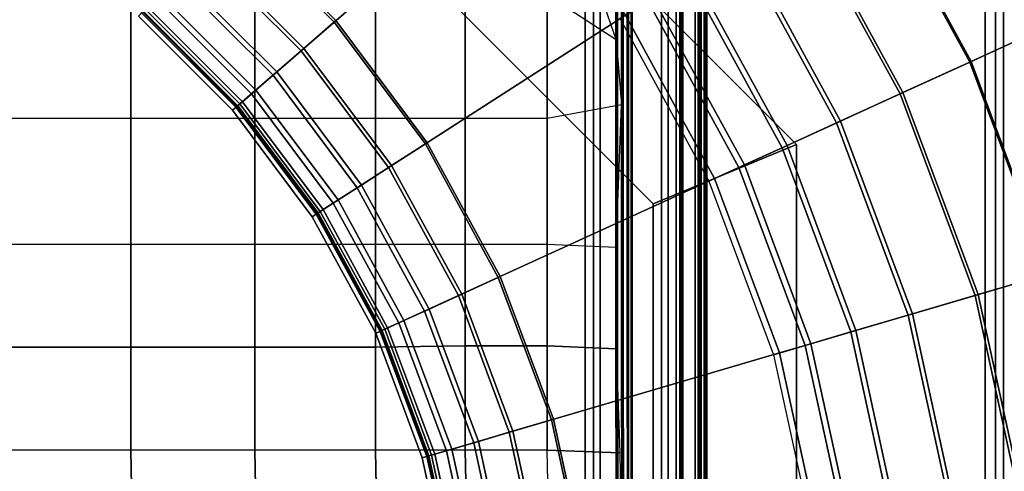
# Model space of a CAD drawing. Units: inches. Extents: x -187 to -42, y -154 to -96.
# Drawn here: x -170 to -163, y -139 to -136 of the extents above; entities that cross this region are included whole.
import ezdxf

# ---------------------------------------------------------------- set-up
doc = ezdxf.new("R2010")
doc.units = ezdxf.units.IN
doc.header["$MEASUREMENT"] = 0
for name, color, linetype in [('SEAT-BACKFABRIC', 5, 'Continuous'), ('SEAT-BACKFRAME', 5, 'Continuous'), ('SEAT-LEG', 5, 'Continuous'), ('SEAT-SEATFABRIC', 5, 'Continuous')]:
    doc.layers.add(name, color=color, linetype=linetype)

# ---------------------------------------------------------------- blocks, each defined once
blk = doc.blocks.new('DBVS1N_LN_0T')
at = {"layer": 'SEAT-BACKFABRIC'}
for points, invisible_edges in [([(23.8806, -10.8596, 29.0325), (23.0864, -9.4052, 29.0325), (28.8578, -0.2516, 29.039), (28.9121, -0.423, 29.039)], 10), ([(28.827, -0.2836, 29.079), (23.0863, -9.4052, 29.079), (23.8805, -10.8596, 29.079), (28.898, -0.423, 29.079)], 5)]:
    blk.add_3dface(points, dxfattribs=dict(at, invisible_edges=invisible_edges))
for points in [[(23.6086, -27.217, 27.3141), (23.8121, -27.217, 27.596), (23.8121, -5.9814, 27.596), (23.6086, -6.3424, 27.3141)], [(23.6906, -27.217, 27.3726), (23.5533, -27.217, 27.0889), (23.5533, -6.5104, 27.0889), (23.6905, -6.2554, 27.3726)], [(23.4806, -27.217, 26.9909), (23.6086, -27.217, 27.3141), (23.6086, -6.3424, 27.3141), (23.4806, -6.5704, 26.9909)], [(20.9525, -27.217, 17.0465), (20.9477, -9.1172, 17.0465), (23.5533, -6.5104, 27.0889), (23.5533, -27.217, 27.0889)], [(20.9142, -27.217, 17.0632), (23.4806, -27.217, 26.9909), (23.4806, -6.5704, 26.9909), (20.9094, -9.1172, 17.0632)], [(20.9468, -9.1172, 16.7903), (21.4922, -8.4474, 15.8692), (21.4923, -27.217, 15.8692), (20.9516, -27.217, 16.7903)], [(21.5275, -8.4474, 15.8864), (20.9829, -9.1172, 16.8089), (20.9877, -27.217, 16.8089), (21.5275, -27.217, 15.8864)], [(21.4566, -8.4474, 15.7633), (21.4567, -27.217, 15.7633), (21.4861, -27.217, 15.791), (21.486, -8.4474, 15.791)], [(21.4769, -8.4474, 15.7289), (21.477, -27.217, 15.7289), (21.4567, -27.217, 15.7633), (21.4566, -8.4474, 15.7633)], [(21.5194, -27.217, 15.7708), (21.477, -27.217, 15.7289), (21.4769, -8.4474, 15.7289), (21.5194, -8.4474, 15.7708)], [(21.486, -8.4474, 15.791), (21.4861, -27.217, 15.791), (21.499, -27.217, 15.8294), (21.4989, -8.4474, 15.8294)], [(21.4989, -8.4474, 15.8294), (21.499, -27.217, 15.8294), (21.4923, -27.217, 15.8692), (21.4922, -8.4474, 15.8692)], [(21.5377, -27.217, 15.8276), (21.5194, -27.217, 15.7708), (21.5194, -8.4474, 15.7708), (21.5376, -8.4474, 15.8276)], [(21.5275, -27.217, 15.8864), (21.5377, -27.217, 15.8276), (21.5376, -8.4474, 15.8276), (21.5275, -8.4474, 15.8864)], [(20.1919, -9.7261, 27.2366), (18.2794, -11.3833, 17.4727), (17.6168, -10.7207, 17.4727), (19.274, -8.8082, 27.2366)], [(20.9073, -27.217, 16.9703), (20.9142, -27.217, 17.0632), (20.9094, -9.1172, 17.0632), (20.9025, -9.1172, 16.9703)], [(20.9199, -27.217, 16.878), (20.9073, -27.217, 16.9703), (20.9025, -9.1172, 16.9703), (20.9152, -9.1172, 16.878)], [(20.9516, -27.217, 16.7903), (20.9199, -27.217, 16.878), (20.9152, -9.1172, 16.878), (20.9468, -9.1172, 16.7903)], [(20.9479, -27.217, 16.9654), (20.9431, -9.1172, 16.9654), (20.9477, -9.1172, 17.0465), (20.9525, -27.217, 17.0465)], [(20.9598, -27.217, 16.8851), (20.955, -9.1172, 16.8851), (20.9431, -9.1172, 16.9654), (20.9479, -27.217, 16.9654)], [(20.9877, -27.217, 16.8089), (20.9829, -9.1172, 16.8089), (20.955, -9.1172, 16.8851), (20.9598, -27.217, 16.8851)], [(23.3726, -11.0916, 29.0207), (23.8805, -10.8596, 29.079), (23.0863, -9.4052, 29.079), (22.6166, -9.7071, 29.0207)], [(23.0864, -9.4052, 29.0325), (23.8806, -10.8596, 29.0325), (23.3833, -11.0867, 28.9784), (22.6265, -9.7007, 28.9784)], [(20.1919, -9.7261, 27.2366), (20.9699, -10.7653, 27.2366), (18.841, -12.1335, 17.4727), (18.2794, -11.3833, 17.4727)], [(22.8868, -11.3134, 28.848), (23.3726, -11.0916, 29.0207), (22.6166, -9.7071, 29.0207), (22.1673, -9.9958, 28.848)], [(22.6265, -9.7007, 28.9784), (23.3833, -11.0867, 28.9784), (22.9069, -11.3043, 28.8123), (22.1859, -9.9839, 28.8123)], [(22.444, -11.5157, 28.5683), (22.8868, -11.3134, 28.848), (22.1673, -9.9958, 28.848), (21.7578, -10.259, 28.5683)], [(22.1859, -9.9839, 28.8123), (22.9069, -11.3043, 28.8123), (22.4721, -11.5028, 28.5414), (21.7838, -10.2423, 28.5414)], [(17.987, -10.2935, 15.9552), (18.1876, -10.062, 15.7859), (18.9382, -10.8125, 15.7859), (18.7067, -11.0131, 15.9552)], [(18.0039, -10.2739, 15.9858), (18.7262, -10.9962, 15.9858), (18.9497, -10.8025, 15.8229), (18.1976, -10.0504, 15.8229)], [(18.1976, -10.0504, 15.8229), (18.9497, -10.8025, 15.8229), (18.9382, -10.8125, 15.7859), (18.1876, -10.062, 15.7859)], [(17.8172, -10.4894, 16.1902), (17.987, -10.2935, 15.9552), (18.7067, -11.0131, 15.9552), (18.5107, -11.1829, 16.1902)], [(17.8397, -10.4635, 16.2117), (18.5367, -11.1604, 16.2117), (18.7262, -10.9962, 15.9858), (18.0039, -10.2739, 15.9858)], [(22.0635, -11.6894, 28.194), (22.444, -11.5157, 28.5683), (21.7578, -10.259, 28.5683), (21.4059, -10.4852, 28.194)], [(21.7838, -10.2423, 28.5414), (22.4721, -11.5028, 28.5414), (22.0978, -11.6737, 28.1774), (21.4377, -10.4647, 28.1774)], [(17.6873, -10.6394, 16.4785), (17.8172, -10.4894, 16.1902), (18.5107, -11.1829, 16.1902), (18.3608, -11.3129, 16.4785)], [(17.7134, -10.6092, 16.4887), (18.3909, -11.2867, 16.4887), (18.5367, -11.1604, 16.2117), (17.8397, -10.4635, 16.2117)], [(21.7618, -11.8272, 27.7411), (22.0635, -11.6894, 28.194), (21.4059, -10.4852, 28.194), (21.1269, -10.6645, 27.7411)], [(21.4377, -10.4647, 28.1774), (22.0978, -11.6737, 28.1774), (21.8002, -11.8097, 27.7361), (21.1624, -10.6417, 27.7361)], [(17.6041, -10.7353, 16.8047), (17.6873, -10.6394, 16.4785), (18.3608, -11.3129, 16.4785), (18.2648, -11.396, 16.8047)], [(17.6317, -10.7035, 16.8024), (18.2967, -11.3684, 16.8024), (18.3909, -11.2867, 16.4887), (17.7134, -10.6092, 16.4887)], [(21.1624, -10.6417, 27.7361), (21.8002, -11.8097, 27.7361), (21.5921, -11.9047, 27.2366), (20.9699, -10.7653, 27.2366)], [(17.5989, -10.7413, 17.1362), (18.2588, -11.4012, 17.1362), (18.2967, -11.3684, 16.8024), (17.6317, -10.7035, 16.8024)], [(21.552, -11.923, 27.2293), (21.7618, -11.8272, 27.7411), (21.1269, -10.6645, 27.7411), (20.9328, -10.7892, 27.2293)], [(17.5723, -10.7721, 17.1513), (17.6041, -10.7353, 16.8047), (18.2648, -11.396, 16.8047), (18.2281, -11.4278, 17.1513)], [(17.5934, -10.7477, 17.4998), (17.5723, -10.7721, 17.1513), (18.2281, -11.4278, 17.1513), (18.2524, -11.4068, 17.4998)], [(17.6168, -10.7207, 17.4727), (18.2794, -11.3833, 17.4727), (18.2588, -11.4012, 17.1362), (17.5989, -10.7413, 17.1362)], [(21.5921, -11.9047, 27.2366), (19.2901, -12.956, 17.4727), (18.841, -12.1335, 17.4727), (20.9699, -10.7653, 27.2366)], [(18.7067, -11.0131, 15.9552), (18.9382, -10.8125, 15.7859), (19.5743, -11.6623, 15.7859), (19.3166, -11.8279, 15.9552)], [(18.7262, -10.9962, 15.9858), (19.3384, -11.8139, 15.9858), (19.5871, -11.654, 15.8229), (18.9497, -10.8025, 15.8229)], [(19.5871, -11.654, 15.8229), (19.5743, -11.6623, 15.7859), (18.9382, -10.8125, 15.7859), (18.9497, -10.8025, 15.8229)], [(23.9239, -12.5696, 29.0207), (24.4596, -12.4123, 29.079), (23.8805, -10.8596, 29.079), (23.3726, -11.0916, 29.0207)], [(23.8806, -10.8596, 29.0325), (24.4597, -12.4122, 29.0325), (23.9351, -12.5663, 28.9784), (23.3833, -11.0867, 28.9784)], [(18.5107, -11.1829, 16.1902), (18.7067, -11.0131, 15.9552), (19.3166, -11.8279, 15.9552), (19.0985, -11.9681, 16.1902)], [(18.5367, -11.1604, 16.2117), (19.1274, -11.9495, 16.2117), (19.3384, -11.8139, 15.9858), (18.7262, -10.9962, 15.9858)], [(23.4114, -12.72, 28.848), (23.9239, -12.5696, 29.0207), (23.3726, -11.0916, 29.0207), (22.8868, -11.3134, 28.848)], [(23.3833, -11.0867, 28.9784), (23.9351, -12.5663, 28.9784), (23.4326, -12.7138, 28.8123), (22.9069, -11.3043, 28.8123)], [(18.3608, -11.3129, 16.4785), (18.5107, -11.1829, 16.1902), (19.0985, -11.9681, 16.1902), (18.9315, -12.0753, 16.4785)], [(18.3909, -11.2867, 16.4887), (18.9651, -12.0537, 16.4887), (19.1274, -11.9495, 16.2117), (18.5367, -11.1604, 16.2117)], [(18.2648, -11.396, 16.8047), (18.3608, -11.3129, 16.4785), (18.9315, -12.0753, 16.4785), (18.8248, -12.1439, 16.8047)], [(18.2967, -11.3684, 16.8024), (18.8602, -12.1212, 16.8024), (18.9651, -12.0537, 16.4887), (18.3909, -11.2867, 16.4887)], [(22.9444, -12.8572, 28.5683), (23.4114, -12.72, 28.848), (22.8868, -11.3134, 28.848), (22.444, -11.5157, 28.5683)], [(22.9069, -11.3043, 28.8123), (23.4326, -12.7138, 28.8123), (22.9741, -12.8485, 28.5414), (22.4721, -11.5028, 28.5414)], [(18.2281, -11.4278, 17.1513), (18.2648, -11.396, 16.8047), (18.8248, -12.1439, 16.8047), (18.7838, -12.1703, 17.1513)], [(18.2588, -11.4012, 17.1362), (18.8181, -12.1482, 17.1362), (18.8602, -12.1212, 16.8024), (18.2967, -11.3684, 16.8024)], [(18.2794, -11.3833, 17.4727), (18.841, -12.1335, 17.4727), (18.8181, -12.1482, 17.1362), (18.2588, -11.4012, 17.1362)], [(18.2524, -11.4068, 17.4998), (18.2281, -11.4278, 17.1513), (18.7838, -12.1703, 17.1513), (18.8109, -12.1529, 17.4998)], [(22.543, -12.975, 28.194), (22.9444, -12.8572, 28.5683), (22.444, -11.5157, 28.5683), (22.0635, -11.6894, 28.194)], [(22.4721, -11.5028, 28.5414), (22.9741, -12.8485, 28.5414), (22.5792, -12.9644, 28.1774), (22.0978, -11.6737, 28.1774)], [(19.3166, -11.8279, 15.9552), (19.5743, -11.6623, 15.7859), (20.083, -12.5939, 15.7859), (19.8043, -12.7211, 15.9552)], [(19.3384, -11.8139, 15.9858), (19.8279, -12.7104, 15.9858), (20.0968, -12.5876, 15.8229), (19.5871, -11.654, 15.8229)], [(19.5871, -11.654, 15.8229), (20.0968, -12.5876, 15.8229), (20.083, -12.5939, 15.7859), (19.5743, -11.6623, 15.7859)], [(22.0978, -11.6737, 28.1774), (22.5792, -12.9644, 28.1774), (22.2652, -13.0566, 27.7361), (21.8002, -11.8097, 27.7361)], [(22.2248, -13.0685, 27.7411), (22.543, -12.975, 28.194), (22.0635, -11.6894, 28.194), (21.7618, -11.8272, 27.7411)], [(19.1274, -11.9495, 16.2117), (19.5997, -12.8146, 16.2117), (19.8279, -12.7104, 15.9858), (19.3384, -11.8139, 15.9858)], [(21.8002, -11.8097, 27.7361), (22.2652, -13.0566, 27.7361), (22.0457, -13.121, 27.2366), (21.5921, -11.9047, 27.2366)], [(19.0985, -11.9681, 16.1902), (19.3166, -11.8279, 15.9552), (19.8043, -12.7211, 15.9552), (19.5685, -12.8289, 16.1902)], [(22.0034, -13.1335, 27.2293), (22.2248, -13.0685, 27.7411), (21.7618, -11.8272, 27.7411), (21.552, -11.923, 27.2293)], [(18.9651, -12.0537, 16.4887), (19.4243, -12.8947, 16.4887), (19.5997, -12.8146, 16.2117), (19.1274, -11.9495, 16.2117)], [(21.5921, -11.9047, 27.2366), (22.0457, -13.121, 27.2366), (19.6176, -13.834, 17.4727), (19.2901, -12.956, 17.4727)], [(18.9315, -12.0753, 16.4785), (19.0985, -11.9681, 16.1902), (19.5685, -12.8289, 16.1902), (19.388, -12.9113, 16.4785)], [(18.8248, -12.1439, 16.8047), (18.9315, -12.0753, 16.4785), (19.388, -12.9113, 16.4785), (19.2726, -12.964, 16.8047)], [(18.8602, -12.1212, 16.8024), (19.3109, -12.9465, 16.8024), (19.4243, -12.8947, 16.4887), (18.9651, -12.0537, 16.4887)], [(18.7838, -12.1703, 17.1513), (18.8248, -12.1439, 16.8047), (19.2726, -12.964, 16.8047), (19.2283, -12.9842, 17.1513)], [(18.8109, -12.1529, 17.4998), (18.7838, -12.1703, 17.1513), (19.2283, -12.9842, 17.1513), (19.2576, -12.9708, 17.4998)], [(18.8181, -12.1482, 17.1362), (19.2653, -12.9673, 17.1362), (19.3109, -12.9465, 16.8024), (18.8602, -12.1212, 16.8024)], [(18.841, -12.1335, 17.4727), (19.2901, -12.956, 17.4727), (19.2653, -12.9673, 17.1362), (18.8181, -12.1482, 17.1362)], [(23.7305, -14.187, 28.848), (24.2592, -14.111, 29.0207), (23.9239, -12.5696, 29.0207), (23.4114, -12.72, 28.848)], [(23.9351, -12.5663, 28.9784), (24.2708, -14.1093, 28.9784), (23.7524, -14.1838, 28.8123), (23.4326, -12.7138, 28.8123)], [(19.8043, -12.7211, 15.9552), (20.083, -12.5939, 15.7859), (20.4539, -13.5884, 15.7859), (20.16, -13.6747, 15.9552)], [(19.8279, -12.7104, 15.9858), (20.1849, -13.6674, 15.9858), (20.4686, -13.5841, 15.8229), (20.0968, -12.5876, 15.8229)], [(20.4686, -13.5841, 15.8229), (20.4539, -13.5884, 15.7859), (20.083, -12.5939, 15.7859), (20.0968, -12.5876, 15.8229)], [(19.5997, -12.8146, 16.2117), (19.9442, -13.7381, 16.2117), (20.1849, -13.6674, 15.9858), (19.8279, -12.7104, 15.9858)], [(19.5685, -12.8289, 16.1902), (19.8043, -12.7211, 15.9552), (20.16, -13.6747, 15.9552), (19.9112, -13.7478, 16.1902)], [(23.2487, -14.2563, 28.5683), (23.7305, -14.187, 28.848), (23.4114, -12.72, 28.848), (22.9444, -12.8572, 28.5683)], [(23.4326, -12.7138, 28.8123), (23.7524, -14.1838, 28.8123), (23.2793, -14.2518, 28.5414), (22.9741, -12.8485, 28.5414)], [(19.388, -12.9113, 16.4785), (19.5685, -12.8289, 16.1902), (19.9112, -13.7478, 16.1902), (19.7209, -13.8037, 16.4785)], [(19.4243, -12.8947, 16.4887), (19.7592, -13.7924, 16.4887), (19.9442, -13.7381, 16.2117), (19.5997, -12.8146, 16.2117)], [(22.9741, -12.8485, 28.5414), (23.2793, -14.2518, 28.5414), (22.872, -14.3104, 28.1774), (22.5792, -12.9644, 28.1774)], [(19.2726, -12.964, 16.8047), (19.388, -12.9113, 16.4785), (19.7209, -13.8037, 16.4785), (19.5991, -13.8394, 16.8047)], [(19.3109, -12.9465, 16.8024), (19.6395, -13.8276, 16.8024), (19.7592, -13.7924, 16.4887), (19.4243, -12.8947, 16.4887)], [(22.8347, -14.3158, 28.194), (23.2487, -14.2563, 28.5683), (22.9444, -12.8572, 28.5683), (22.543, -12.975, 28.194)], [(19.2283, -12.9842, 17.1513), (19.2726, -12.964, 16.8047), (19.5991, -13.8394, 16.8047), (19.5524, -13.8531, 17.1513)], [(19.2576, -12.9708, 17.4998), (19.2283, -12.9842, 17.1513), (19.5524, -13.8531, 17.1513), (19.5833, -13.8441, 17.4998)], [(19.2653, -12.9673, 17.1362), (19.5915, -13.8417, 17.1362), (19.6395, -13.8276, 16.8024), (19.3109, -12.9465, 16.8024)], [(19.2901, -12.956, 17.4727), (19.6176, -13.834, 17.4727), (19.5915, -13.8417, 17.1362), (19.2653, -12.9673, 17.1362)], [(22.5064, -14.363, 27.7411), (22.8347, -14.3158, 28.194), (22.543, -12.975, 28.194), (22.2248, -13.0685, 27.7411)], [(22.5792, -12.9644, 28.1774), (22.872, -14.3104, 28.1774), (22.5481, -14.357, 27.7361), (22.2652, -13.0566, 27.7361)], [(22.3217, -14.3895, 27.2366), (19.8168, -14.7497, 17.4727), (19.6176, -13.834, 17.4727), (22.0457, -13.121, 27.2366)], [(22.278, -14.3958, 27.2293), (22.5064, -14.363, 27.7411), (22.2248, -13.0685, 27.7411), (22.0034, -13.1335, 27.2293)], [(22.2652, -13.0566, 27.7361), (22.5481, -14.357, 27.7361), (22.3217, -14.3895, 27.2366), (22.0457, -13.121, 27.2366)], [(20.16, -13.6747, 15.9552), (20.4539, -13.5884, 15.7859), (20.6796, -14.6256, 15.7859), (20.3764, -14.6692, 15.9552)], [(20.1849, -13.6674, 15.9858), (20.402, -14.6655, 15.9858), (20.6947, -14.6235, 15.8229), (20.4686, -13.5841, 15.8229)], [(20.4686, -13.5841, 15.8229), (20.6947, -14.6235, 15.8229), (20.6796, -14.6256, 15.7859), (20.4539, -13.5884, 15.7859)], [(19.9442, -13.7381, 16.2117), (20.1537, -14.7012, 16.2117), (20.402, -14.6655, 15.9858), (20.1849, -13.6674, 15.9858)], [(19.7592, -13.7924, 16.4887), (19.9628, -14.7287, 16.4887), (20.1537, -14.7012, 16.2117), (19.9442, -13.7381, 16.2117)], [(19.9112, -13.7478, 16.1902), (20.16, -13.6747, 15.9552), (20.3764, -14.6692, 15.9552), (20.1197, -14.7061, 16.1902)], [(19.5991, -13.8394, 16.8047), (19.7209, -13.8037, 16.4785), (19.9233, -14.7344, 16.4785), (19.7977, -14.7524, 16.8047)], [(19.6395, -13.8276, 16.8024), (19.8394, -14.7464, 16.8024), (19.9628, -14.7287, 16.4887), (19.7592, -13.7924, 16.4887)], [(19.7209, -13.8037, 16.4785), (19.9112, -13.7478, 16.1902), (20.1197, -14.7061, 16.1902), (19.9233, -14.7344, 16.4785)], [(19.5524, -13.8531, 17.1513), (19.5991, -13.8394, 16.8047), (19.7977, -14.7524, 16.8047), (19.7495, -14.7594, 17.1513)], [(19.5833, -13.8441, 17.4998), (19.5524, -13.8531, 17.1513), (19.7495, -14.7594, 17.1513), (19.8002, -14.8059, 17.4998)], [(19.5915, -13.8417, 17.1362), (19.7898, -14.7536, 17.1362), (19.8394, -14.7464, 16.8024), (19.6395, -13.8276, 16.8024)], [(19.6176, -13.834, 17.4727), (19.8168, -14.7497, 17.4727), (19.7898, -14.7536, 17.1362), (19.5915, -13.8417, 17.1362)]]:
    blk.add_3dface(points, dxfattribs=at)
at = {"layer": 'SEAT-BACKFRAME'}
for points in [[(20.6888, -9.137, 16.8796), (20.6888, -27.2976, 16.8796), (20.6885, -27.2976, 16.9477), (20.6885, -9.137, 16.9477)], [(20.7474, -9.137, 16.9476), (20.6885, -9.137, 16.9477), (20.6885, -27.2976, 16.9477), (20.7474, -27.2976, 16.9476)], [(20.6888, -9.137, 16.8796), (21.2217, -9.1388, 15.9766), (21.2217, -27.3932, 15.9766), (20.6888, -27.2976, 16.8796)], [(20.7474, -9.137, 16.9476), (20.7474, -27.2976, 16.9476), (20.7932, -27.2976, 16.913), (20.7932, -9.137, 16.913)], [(20.7932, -9.137, 16.913), (20.7932, -27.2976, 16.913), (21.3606, -27.3914, 15.9268), (21.3606, -9.137, 15.9268)], [(20.9907, -9.1388, 15.9304), (21.0093, -9.137, 15.9208), (21.0093, -27.0076, 15.9208), (20.9907, -27.0094, 15.9304)], [(20.9907, -9.1388, 15.9304), (20.9907, -27.0094, 15.9304), (20.9907, -27.0094, 15.9596), (20.9907, -9.1388, 15.9596)], [(21.0131, -9.1388, 15.9692), (20.9907, -9.1388, 15.9596), (20.9907, -27.0094, 15.9596), (21.0131, -27.0094, 15.9692)], [(21.0093, -9.137, 15.9208), (21.2696, -9.137, 15.9185), (21.2696, -27.3914, 15.9185), (21.0093, -27.0076, 15.9208)], [(21.0131, -9.1388, 15.9692), (21.0131, -27.0094, 15.9692), (21.2217, -27.3932, 15.9766), (21.2217, -9.1388, 15.9766)], [(21.3241, -9.137, 15.8363), (21.3241, -27.3914, 15.8363), (21.2696, -27.3914, 15.9185), (21.2696, -9.137, 15.9185)], [(21.3241, -9.137, 15.8363), (21.3505, -9.1388, 15.8528), (21.3505, -27.3932, 15.8528), (21.3241, -27.3914, 15.8363)], [(21.3705, -9.1388, 15.8938), (21.3705, -27.3932, 15.8938), (21.3505, -27.3932, 15.8528), (21.3505, -9.1388, 15.8528)], [(21.3705, -9.1388, 15.8938), (21.3606, -9.137, 15.9268), (21.3606, -27.3914, 15.9268), (21.3705, -27.3932, 15.8938)]]:
    blk.add_3dface(points, dxfattribs=at)
at = {"layer": 'SEAT-LEG'}
for points in [[(21.019, -20.9692, 10.995), (21.019, -7.9829, 10.995), (25.9619, -3.04, 10.995), (25.9619, -25.9121, 10.995)], [(17.3325, -6.8365, 12.995), (22.1635, -11.6675, 12.995), (21.1635, -12.0817, 12.995), (16.9183, -7.8365, 12.995)], [(16.9183, -7.8365, 10.995), (21.1635, -12.0817, 10.995), (22.1635, -11.6675, 10.995), (17.3325, -6.8365, 10.995)], [(22.1635, -11.6675, 10.995), (17.3325, -6.8365, 10.995), (17.3325, -6.8365, 12.995), (22.1635, -11.6675, 12.995)], [(21.1635, -12.0817, 12.995), (16.9183, -7.8365, 12.995), (16.9183, -7.8365, 10.995), (21.1635, -12.0817, 10.995)], [(22.1635, -11.6675, 12.995), (22.1635, -26.5585, 12.995), (21.1635, -26.5585, 12.995), (21.1635, -12.0817, 12.995)], [(21.1635, -12.0817, 10.995), (21.1635, -26.5585, 10.995), (22.1635, -26.5585, 10.995), (22.1635, -11.6675, 10.995)], [(22.1635, -26.5585, 10.995), (22.1635, -11.6675, 10.995), (22.1635, -11.6675, 12.995), (22.1635, -26.5585, 12.995)], [(21.1635, -26.5585, 12.995), (21.1635, -12.0817, 12.995), (21.1635, -12.0817, 10.995), (21.1635, -26.5585, 10.995)]]:
    blk.add_3dface(points, dxfattribs=at)
at = {"layer": 'SEAT-SEATFABRIC'}
for points, invisible_edges in [([(29, -29, 15), (29, 0, 15), (0, 0, 15)], 8), ([(29, -29, 15), (0, 0, 15), (0, -8.094, 15), (20.906, -29, 15)], 5), ([(28.5, -28.5, 13.1897), (8.4353, -28.4984, 13.1897), (0.5016, -20.5614, 13.1897), (0.5, -0.5, 13.1897)], 10), ([(28.5, -0.5, 13.1897), (28.5, -28.5, 13.1897), (0.5, -0.5, 13.1897)], 2)]:
    blk.add_3dface(points, dxfattribs=dict(at, invisible_edges=invisible_edges))
for points in [[(20.4249, -10.621, 15.2092), (20.906, -10.935, 15.0937), (20.7154, -10.3823, 15.1163), (20.6082, -10.3315, 15.1365)], [(17.5188, -11.4853, 16.4101), (16.6411, -11.4853, 16.6165), (16.6411, -10.621, 16.3252), (17.5188, -10.621, 16.1175)], [(18.3831, -11.4853, 16.1084), (17.5188, -11.4853, 16.4101), (17.5188, -10.621, 16.1175), (18.3831, -10.621, 15.7905)], [(19.2255, -11.4853, 15.7604), (18.3831, -11.4853, 16.1084), (18.3831, -10.621, 15.7905), (19.2255, -10.621, 15.5184)], [(19.8528, -11.4853, 15.502), (19.2255, -11.4853, 15.7604), (19.2255, -10.621, 15.5184), (19.8528, -10.621, 15.346)], [(20.4249, -11.4853, 15.2911), (19.8528, -11.4853, 15.502), (19.8528, -10.621, 15.346), (20.4249, -10.621, 15.2092)], [(20.9435, -11.3896, 15.0968), (20.4249, -11.4853, 15.2911), (20.4249, -10.621, 15.2092), (20.906, -10.935, 15.0937)], [(20.4249, -12.363, 15.4355), (20.906, -12.3834, 15.1526), (20.9435, -11.3896, 15.0968), (20.4249, -11.4853, 15.2911)], [(16.6411, -12.363, 16.7644), (17.5188, -12.363, 16.6252), (17.5188, -11.4853, 16.4101), (16.6411, -11.4853, 16.6165)], [(17.5188, -12.363, 16.6252), (18.3831, -12.363, 16.3787), (18.3831, -11.4853, 16.1084), (17.5188, -11.4853, 16.4101)], [(18.3831, -12.363, 16.3787), (19.2255, -12.363, 16.0122), (19.2255, -11.4853, 15.7604), (18.3831, -11.4853, 16.1084)], [(19.2255, -12.363, 16.0122), (19.8528, -12.363, 15.6937), (19.8528, -11.4853, 15.502), (19.2255, -11.4853, 15.7604)], [(19.8528, -12.363, 15.6937), (20.4249, -12.363, 15.4355), (20.4249, -11.4853, 15.2911), (19.8528, -11.4853, 15.502)], [(17.5188, -13.0815, 16.7266), (16.6411, -13.0815, 16.8658), (16.6411, -12.363, 16.7644), (17.5188, -12.363, 16.6252)], [(18.3831, -13.0815, 16.5122), (17.5188, -13.0815, 16.7266), (17.5188, -12.363, 16.6252), (18.3831, -12.363, 16.3787)], [(19.2255, -13.0815, 16.1844), (18.3831, -13.0815, 16.5122), (18.3831, -12.363, 16.3787), (19.2255, -12.363, 16.0122)], [(19.8528, -13.0717, 15.8466), (19.2255, -13.0815, 16.1844), (19.2255, -12.363, 16.0122), (19.8528, -12.363, 15.6937)], [(20.4249, -13.0717, 15.5081), (19.8528, -13.0717, 15.8466), (19.8528, -12.363, 15.6937), (20.4249, -12.363, 15.4355)], [(20.906, -13.0922, 15.1526), (20.4249, -13.0717, 15.5081), (20.4249, -12.363, 15.4355), (20.906, -12.3834, 15.1526)], [(17.5188, -13.8003, 16.7944), (16.6411, -13.8003, 16.9071), (16.6411, -13.0815, 16.8658), (17.5188, -13.0815, 16.7266)], [(18.3831, -13.8003, 16.6024), (17.5188, -13.8003, 16.7944), (17.5188, -13.0815, 16.7266), (18.3831, -13.0815, 16.5122)], [(19.2255, -13.8003, 16.3081), (18.3831, -13.8003, 16.6024), (18.3831, -13.0815, 16.5122), (19.2255, -13.0815, 16.1844)], [(19.8528, -13.8003, 15.9861), (19.2255, -13.8003, 16.3081), (19.2255, -13.0815, 16.1844), (19.8528, -13.0717, 15.8466)], [(20.4249, -13.8003, 15.6154), (19.8528, -13.8003, 15.9861), (19.8528, -13.0717, 15.8466), (20.4249, -13.0717, 15.5081)], [(20.9322, -13.8174, 15.203), (20.4249, -13.8003, 15.6154), (20.4249, -13.0717, 15.5081), (20.906, -13.0922, 15.1526)], [(16.6559, -14.5607, 16.9528), (17.5336, -14.5607, 16.8819), (17.5188, -13.8003, 16.7944), (16.6411, -13.8003, 16.9071)], [(17.5336, -14.5607, 16.8819), (18.3979, -14.5607, 16.7038), (18.3831, -13.8003, 16.6024), (17.5188, -13.8003, 16.7944)], [(18.3979, -14.5607, 16.7038), (19.2404, -14.5607, 16.4219), (19.2255, -13.8003, 16.3081), (18.3831, -13.8003, 16.6024)], [(19.2404, -14.5607, 16.4219), (19.8677, -14.5607, 16.076), (19.8528, -13.8003, 15.9861), (19.2255, -13.8003, 16.3081)], [(19.8677, -14.5607, 16.076), (20.4397, -14.5607, 15.6979), (20.4249, -13.8003, 15.6154), (19.8528, -13.8003, 15.9861)], [(20.9435, -14.5607, 15.2133), (20.4397, -14.5607, 15.6979), (20.4249, -13.8003, 15.6154), (20.9322, -13.8174, 15.203)]]:
    blk.add_3dface(points, dxfattribs=at)

msp = doc.modelspace()

# ---------------------------------------------------------------- block references
at = {"ltscale": 10}
msp.add_blockref('DBVS1N_LN_0T', (-186.6779, -125.0587), dxfattribs=at)

doc.saveas('drawing.dxf')
